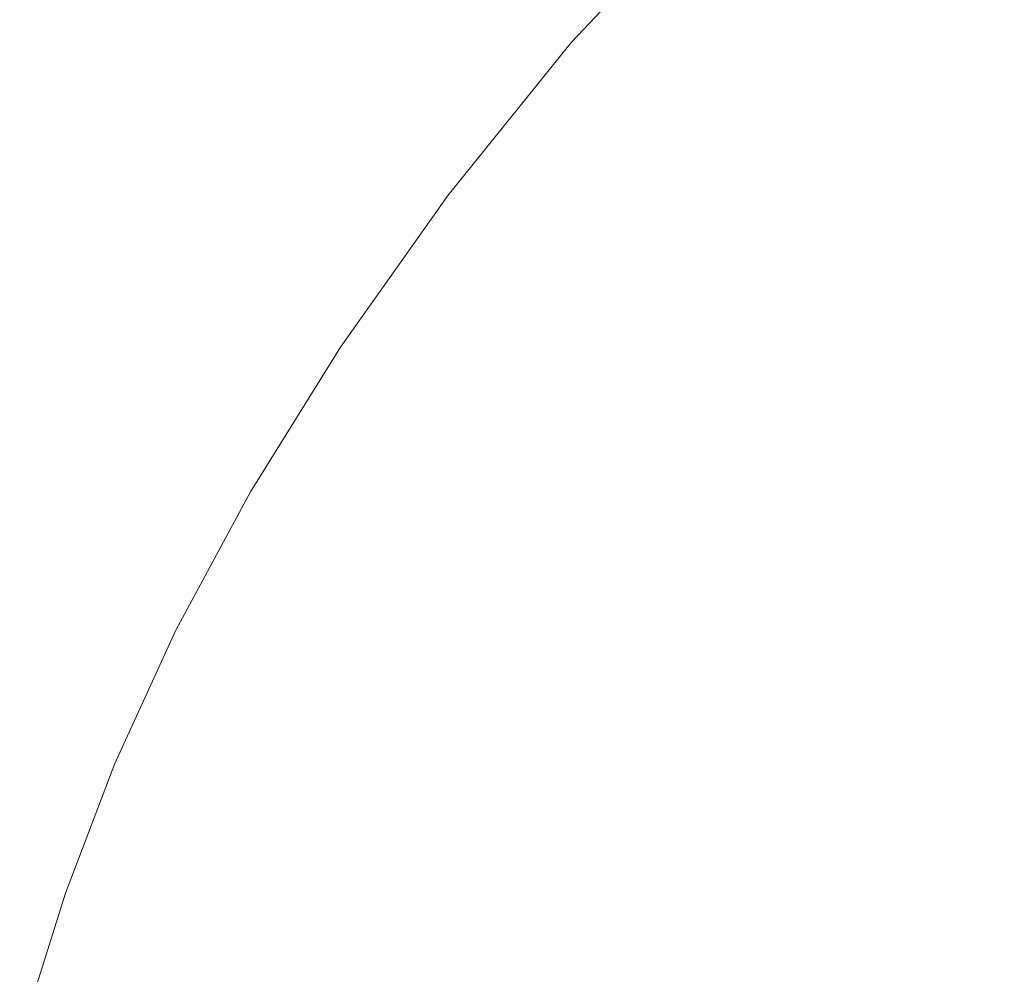
# Model space of a CAD drawing. Extents: x -132 to 128, y -395 to 0.
# Drawn here: x -76 to -36, y -120 to -81 of the extents above; entities that cross this region are included whole.
import ezdxf

# ---------------------------------------------------------------- set-up
doc = ezdxf.new("R2010")
doc.units = 0
doc.header["$LTSCALE"] = 500
doc.header["$MEASUREMENT"] = 0
doc.layers.add('MYDELNICA', color=7, linetype='Continuous')

msp = doc.modelspace()

# ---------------------------------------------------------------- linework, layer by layer
at = {"layer": 'MYDELNICA', "lineweight": 0}
for points, invisible_edges in [([(-53.617, -81.459, 157.565), (-53.55, -81.668, 158.888), (-47.889, -75.618, 159.053), (-47.923, -75.371, 157.684)], 11), ([(-53.617, -81.459, 157.565), (-47.923, -75.371, 157.684), (-47.889, -75.618, 156.316), (-53.55, -81.668, 156.241)], 13), ([(-53.55, -81.668, 158.888), (-53.351, -82.297, 159.991), (-47.785, -76.36, 160.193), (-47.889, -75.618, 159.053)], 11), ([(-53.55, -81.668, 156.241), (-47.889, -75.618, 156.316), (-47.785, -76.36, 155.176), (-53.351, -82.297, 155.138)], 13), ([(-53.018, -83.344, 160.653), (-47.613, -77.597, 160.877), (-47.785, -76.36, 160.193), (-53.351, -82.297, 159.991)], 11), ([(-53.018, -83.344, 154.477), (-53.351, -82.297, 155.138), (-47.785, -76.36, 155.176), (-47.613, -77.597, 154.492)], 13), ([(-46.624, -81.217, 161.1), (-45.59, -83.431, 160.751), (-40.42, -78.784, 161.301), (-41.175, -76.378, 161.607)], 15), ([(-46.624, -81.217, 153.802), (-41.175, -76.378, 153.831), (-40.42, -78.784, 153.524), (-45.59, -83.431, 153.453)], 15), ([(-32.359, -79.525, 161.286), (-33.728, -76.959, 161.789), (-39.184, -81.307, 160.789), (-37.499, -83.902, 160.162)], 15), ([(-32.359, -79.525, 152.713), (-37.499, -83.902, 152.386), (-39.184, -81.307, 153.013), (-33.728, -76.959, 153.216)], 15), ([(-52.457, -84.753, 160.921), (-47.262, -79.244, 161.161), (-47.613, -77.597, 160.877), (-53.018, -83.344, 160.653)], 15), ([(-52.457, -84.753, 154.083), (-53.018, -83.344, 154.477), (-47.613, -77.597, 154.492), (-47.262, -79.244, 154.091)], 15), ([(-44.05, -85.8, 160.168), (-39.184, -81.307, 160.789), (-40.42, -78.784, 161.301), (-45.59, -83.431, 160.751)], 15), ([(-44.05, -85.8, 152.87), (-45.59, -83.431, 153.453), (-40.42, -78.784, 153.524), (-39.184, -81.307, 153.013)], 15), ([(-52.457, -84.753, 160.921), (-51.572, -86.467, 160.842), (-46.624, -81.217, 161.1), (-47.262, -79.244, 161.161)], 15), ([(-52.457, -84.753, 154.083), (-47.262, -79.244, 154.091), (-46.624, -81.217, 153.802), (-51.572, -86.467, 153.784)], 15), ([(-32.359, -79.525, 161.286), (-37.499, -83.902, 160.162), (-35.397, -86.524, 159.507), (-30.602, -82.084, 160.76)], 15), ([(-32.359, -79.525, 152.713), (-30.602, -82.084, 152.187), (-35.397, -86.524, 151.73), (-37.499, -83.902, 152.386)], 15), ([(-51.572, -86.467, 160.842), (-50.267, -88.43, 160.465), (-45.59, -83.431, 160.751), (-46.624, -81.217, 161.1)], 15), ([(-51.572, -86.467, 153.784), (-46.624, -81.217, 153.802), (-45.59, -83.431, 153.453), (-50.267, -88.43, 153.406)], 15), ([(-42.043, -88.283, 159.454), (-37.499, -83.902, 160.162), (-39.184, -81.307, 160.789), (-44.05, -85.8, 160.168)], 15), ([(-42.043, -88.283, 152.156), (-44.05, -85.8, 152.87), (-39.184, -81.307, 153.013), (-37.499, -83.902, 152.386)], 15), ([(-53.617, -81.459, 157.565), (-53.55, -81.668, 156.241), (-58.637, -87.957, 156.216), (-58.731, -87.779, 157.525)], 15), ([(-53.617, -81.459, 157.565), (-58.731, -87.779, 157.525), (-58.637, -87.957, 158.833), (-53.55, -81.668, 158.888)], 15), ([(-53.55, -81.668, 156.241), (-53.351, -82.297, 155.138), (-58.354, -88.492, 155.126), (-58.637, -87.957, 156.216)], 15), ([(-53.55, -81.668, 158.888), (-58.637, -87.957, 158.833), (-58.354, -88.492, 159.924), (-53.351, -82.297, 159.991)], 15), ([(-53.018, -83.344, 160.653), (-53.351, -82.297, 159.991), (-58.354, -88.492, 159.924), (-57.883, -89.383, 160.578)], 13), ([(-53.018, -83.344, 154.477), (-57.883, -89.383, 154.472), (-58.354, -88.492, 155.126), (-53.351, -82.297, 155.138)], 11), ([(-52.457, -84.753, 160.921), (-53.018, -83.344, 160.653), (-57.883, -89.383, 160.578), (-57.142, -90.594, 160.84)], 15), ([(-52.457, -84.753, 154.083), (-57.142, -90.594, 154.079), (-57.883, -89.383, 154.472), (-53.018, -83.344, 154.477)], 15), ([(-48.447, -90.584, 159.835), (-44.05, -85.8, 160.168), (-45.59, -83.431, 160.751), (-50.267, -88.43, 160.465)], 15), ([(-48.447, -90.584, 152.776), (-50.267, -88.43, 153.406), (-45.59, -83.431, 153.453), (-44.05, -85.8, 152.87)], 15), ([(-42.043, -88.283, 159.454), (-39.607, -90.835, 158.709), (-35.397, -86.524, 159.507), (-37.499, -83.902, 160.162)], 15), ([(-42.043, -88.283, 152.156), (-37.499, -83.902, 152.386), (-35.397, -86.524, 151.73), (-39.607, -90.835, 151.411)], 15), ([(-52.457, -84.753, 160.921), (-57.142, -90.594, 160.84), (-56.052, -92.091, 160.751), (-51.572, -86.467, 160.842)], 15), ([(-52.457, -84.753, 154.083), (-51.572, -86.467, 153.784), (-56.052, -92.091, 153.772), (-57.142, -90.594, 154.079)], 15), ([(-46.154, -92.889, 159.064), (-42.043, -88.283, 159.454), (-44.05, -85.8, 160.168), (-48.447, -90.584, 159.835)], 15), ([(-46.154, -92.889, 152.005), (-48.447, -90.584, 152.776), (-44.05, -85.8, 152.87), (-42.043, -88.283, 152.156)], 15), ([(-51.572, -86.467, 160.842), (-56.052, -92.091, 160.751), (-54.53, -93.838, 160.356), (-50.267, -88.43, 160.465)], 15), ([(-51.572, -86.467, 153.784), (-50.267, -88.43, 153.406), (-54.53, -93.838, 153.377), (-56.052, -92.091, 153.772)], 15), ([(-39.607, -90.835, 158.709), (-36.781, -93.413, 158.035), (-32.913, -89.128, 158.912), (-35.397, -86.524, 159.507)], 15), ([(-39.607, -90.835, 151.411), (-35.397, -86.524, 151.73), (-32.913, -89.128, 151.136), (-36.781, -93.413, 150.737)], 15), ([(-58.731, -87.779, 157.525), (-58.637, -87.957, 156.216), (-63.056, -94.163, 156.216), (-63.168, -93.996, 157.525)], 15), ([(-58.731, -87.779, 157.525), (-63.168, -93.996, 157.525), (-63.056, -94.163, 158.833), (-58.637, -87.957, 158.833)], 15), ([(-58.637, -87.957, 156.216), (-58.354, -88.492, 155.126), (-62.72, -94.664, 155.126), (-63.056, -94.163, 156.216)], 15), ([(-58.637, -87.957, 158.833), (-63.056, -94.163, 158.833), (-62.72, -94.664, 159.924), (-58.354, -88.492, 159.924)], 15), ([(-57.883, -89.383, 160.578), (-58.354, -88.492, 159.924), (-62.72, -94.664, 159.924), (-62.16, -95.499, 160.578)], 13), ([(-57.883, -89.383, 154.472), (-62.16, -95.499, 154.472), (-62.72, -94.664, 155.126), (-58.354, -88.492, 155.126)], 11), ([(-48.447, -90.584, 159.835), (-50.267, -88.43, 160.465), (-54.53, -93.838, 160.356), (-52.496, -95.8, 159.697)], 15), ([(-48.447, -90.584, 152.776), (-52.496, -95.8, 152.718), (-54.53, -93.838, 153.377), (-50.267, -88.43, 153.406)], 15), ([(-46.154, -92.889, 159.064), (-43.429, -95.306, 158.26), (-39.607, -90.835, 158.709), (-42.043, -88.283, 159.454)], 15), ([(-46.154, -92.889, 152.005), (-42.043, -88.283, 152.156), (-39.607, -90.835, 151.411), (-43.429, -95.306, 151.201)], 15), ([(-57.142, -90.594, 160.84), (-57.883, -89.383, 160.578), (-62.16, -95.499, 160.578), (-61.307, -96.638, 160.838)], 15), ([(-57.142, -90.594, 154.079), (-61.307, -96.638, 154.077), (-62.16, -95.499, 154.472), (-57.883, -89.383, 154.472)], 15), ([(-33.603, -95.972, 157.532), (-30.078, -91.668, 158.466), (-32.913, -89.128, 158.912), (-36.781, -93.413, 158.035)], 15), ([(-33.603, -95.972, 150.234), (-36.781, -93.413, 150.737), (-32.913, -89.128, 151.136), (-30.078, -91.668, 150.69)], 15), ([(-57.142, -90.594, 160.84), (-61.307, -96.638, 160.838), (-60.095, -98.053, 160.744), (-56.052, -92.091, 160.751)], 15), ([(-57.142, -90.594, 154.079), (-56.052, -92.091, 153.772), (-60.095, -98.053, 153.765), (-61.307, -96.638, 154.077)], 15), ([(-46.154, -92.889, 159.064), (-48.447, -90.584, 159.835), (-52.496, -95.8, 159.697), (-49.993, -97.941, 158.891)], 15), ([(-46.154, -92.889, 152.005), (-49.993, -97.941, 151.912), (-52.496, -95.8, 152.718), (-48.447, -90.584, 152.776)], 15), ([(-43.429, -95.306, 158.26), (-40.315, -97.794, 157.535), (-36.781, -93.413, 158.035), (-39.607, -90.835, 158.709)], 15), ([(-43.429, -95.306, 151.201), (-39.607, -90.835, 151.411), (-36.781, -93.413, 150.737), (-40.315, -97.794, 150.476)], 15), ([(-56.052, -92.091, 160.751), (-60.095, -98.053, 160.744), (-58.455, -99.714, 160.339), (-54.53, -93.838, 160.356)], 15), ([(-56.052, -92.091, 153.772), (-54.53, -93.838, 153.377), (-58.455, -99.714, 153.36), (-60.095, -98.053, 153.765)], 15), ([(-46.154, -92.889, 159.064), (-49.993, -97.941, 158.891), (-47.061, -100.225, 158.053), (-43.429, -95.306, 158.26)], 15), ([(-46.154, -92.889, 152.005), (-43.429, -95.306, 151.201), (-47.061, -100.225, 151.074), (-49.993, -97.941, 151.912)], 15), ([(-36.855, -100.313, 156.998), (-33.603, -95.972, 157.532), (-36.781, -93.413, 158.035), (-40.315, -97.794, 157.535)], 15), ([(-36.855, -100.313, 149.939), (-40.315, -97.794, 150.476), (-36.781, -93.413, 150.737), (-33.603, -95.972, 150.234)], 15), ([(-66.829, -99.774, 157.525), (-66.715, -99.963, 158.833), (-63.056, -94.163, 158.833), (-63.168, -93.996, 157.525)], 15), ([(-66.829, -99.774, 157.525), (-63.168, -93.996, 157.525), (-63.056, -94.163, 156.216), (-66.715, -99.963, 156.216)], 15), ([(-66.715, -99.963, 158.833), (-66.372, -100.53, 159.924), (-62.72, -94.664, 159.924), (-63.056, -94.163, 158.833)], 15), ([(-66.715, -99.963, 156.216), (-63.056, -94.163, 156.216), (-62.72, -94.664, 155.126), (-66.372, -100.53, 155.126)], 15), ([(-52.496, -95.8, 159.697), (-54.53, -93.838, 160.356), (-58.455, -99.714, 160.339), (-56.319, -101.592, 159.663)], 15), ([(-52.496, -95.8, 152.718), (-56.319, -101.592, 152.684), (-58.455, -99.714, 153.36), (-54.53, -93.838, 153.377)], 15), ([(-65.802, -101.476, 160.578), (-62.16, -95.499, 160.578), (-62.72, -94.664, 159.924), (-66.372, -100.53, 159.924)], 11), ([(-65.802, -101.476, 154.472), (-66.372, -100.53, 155.126), (-62.72, -94.664, 155.126), (-62.16, -95.499, 154.472)], 13), ([(-43.429, -95.306, 158.26), (-47.061, -100.225, 158.053), (-43.742, -102.618, 157.298), (-40.315, -97.794, 157.535)], 15), ([(-43.429, -95.306, 151.201), (-40.315, -97.794, 150.476), (-43.742, -102.618, 150.319), (-47.061, -100.225, 151.074)], 15), ([(-64.943, -102.753, 160.837), (-61.307, -96.638, 160.838), (-62.16, -95.499, 160.578), (-65.802, -101.476, 160.578)], 15), ([(-64.943, -102.753, 154.076), (-65.802, -101.476, 154.472), (-62.16, -95.499, 154.472), (-61.307, -96.638, 154.077)], 15), ([(-49.993, -97.941, 158.891), (-52.496, -95.8, 159.697), (-56.319, -101.592, 159.663), (-53.722, -103.657, 158.837)], 15), ([(-49.993, -97.941, 151.912), (-53.722, -103.657, 151.858), (-56.319, -101.592, 152.684), (-52.496, -95.8, 152.718)], 15), ([(-33.114, -102.819, 156.633), (-30.136, -98.471, 157.188), (-33.603, -95.972, 157.532), (-36.855, -100.313, 156.998)], 15), ([(-33.114, -102.819, 149.575), (-36.855, -100.313, 149.939), (-33.603, -95.972, 150.234), (-30.136, -98.471, 149.89)], 15), ([(-64.943, -102.753, 160.837), (-63.735, -104.314, 160.74), (-60.095, -98.053, 160.744), (-61.307, -96.638, 160.838)], 15), ([(-64.943, -102.753, 154.076), (-61.307, -96.638, 154.077), (-60.095, -98.053, 153.765), (-63.735, -104.314, 153.761)], 15), ([(-36.855, -100.313, 156.998), (-40.315, -97.794, 157.535), (-43.742, -102.618, 157.298), (-40.079, -105.083, 156.743)], 15), ([(-36.855, -100.313, 149.939), (-40.079, -105.083, 149.764), (-43.742, -102.618, 150.319), (-40.315, -97.794, 150.476)], 15), ([(-63.735, -104.314, 160.74), (-62.119, -106.113, 160.328), (-58.455, -99.714, 160.339), (-60.095, -98.053, 160.744)], 15), ([(-63.735, -104.314, 153.761), (-60.095, -98.053, 153.765), (-58.455, -99.714, 153.36), (-62.119, -106.113, 153.349)], 15), ([(-49.993, -97.941, 158.891), (-53.722, -103.657, 158.837), (-50.7, -105.88, 157.979), (-47.061, -100.225, 158.053)], 15), ([(-49.993, -97.941, 151.912), (-47.061, -100.225, 151.074), (-50.7, -105.88, 151), (-53.722, -103.657, 151.858)], 15), ([(-69.814, -105.195, 157.525), (-69.709, -105.431, 158.833), (-66.715, -99.963, 158.833), (-66.829, -99.774, 157.525)], 15), ([(-69.814, -105.195, 157.525), (-66.829, -99.774, 157.525), (-66.715, -99.963, 156.216), (-69.709, -105.431, 156.216)], 15), ([(-60.035, -108.103, 159.642), (-56.319, -101.592, 159.663), (-58.455, -99.714, 160.339), (-62.119, -106.113, 160.328)], 15), ([(-60.035, -108.103, 152.663), (-62.119, -106.113, 153.349), (-58.455, -99.714, 153.36), (-56.319, -101.592, 152.684)], 15), ([(-69.709, -105.431, 158.833), (-69.393, -106.142, 159.924), (-66.372, -100.53, 159.924), (-66.715, -99.963, 158.833)], 15), ([(-69.709, -105.431, 156.216), (-66.715, -99.963, 156.216), (-66.372, -100.53, 155.126), (-69.393, -106.142, 155.126)], 15), ([(-68.867, -107.326, 160.578), (-65.802, -101.476, 160.578), (-66.372, -100.53, 159.924), (-69.393, -106.142, 159.924)], 11), ([(-68.867, -107.326, 154.472), (-69.393, -106.142, 155.126), (-66.372, -100.53, 155.126), (-65.802, -101.476, 154.472)], 13), ([(-47.061, -100.225, 158.053), (-50.7, -105.88, 157.979), (-47.289, -108.23, 157.209), (-43.742, -102.618, 157.298)], 15), ([(-47.061, -100.225, 151.074), (-43.742, -102.618, 150.319), (-47.289, -108.23, 150.23), (-50.7, -105.88, 151)], 15), ([(-33.114, -102.819, 156.633), (-36.855, -100.313, 156.998), (-40.079, -105.083, 156.743), (-36.143, -107.578, 156.369)], 15), ([(-33.114, -102.819, 149.575), (-36.143, -107.578, 149.39), (-40.079, -105.083, 149.764), (-36.855, -100.313, 149.939)], 15), ([(-68.074, -108.899, 160.837), (-64.943, -102.753, 160.837), (-65.802, -101.476, 160.578), (-68.867, -107.326, 160.578)], 15), ([(-68.074, -108.899, 154.076), (-68.867, -107.326, 154.472), (-65.802, -101.476, 154.472), (-64.943, -102.753, 154.076)], 15), ([(-57.503, -110.259, 158.803), (-53.722, -103.657, 158.837), (-56.319, -101.592, 159.663), (-60.035, -108.103, 159.642)], 15), ([(-57.503, -110.259, 151.824), (-60.035, -108.103, 152.663), (-56.319, -101.592, 152.684), (-53.722, -103.657, 151.858)], 15), ([(-68.074, -108.899, 160.837), (-66.959, -110.777, 160.739), (-63.735, -104.314, 160.74), (-64.943, -102.753, 160.837)], 15), ([(-68.074, -108.899, 154.076), (-64.943, -102.753, 154.076), (-63.735, -104.314, 153.761), (-66.959, -110.777, 153.76)], 15), ([(-40.079, -105.083, 156.743), (-43.742, -102.618, 157.298), (-47.289, -108.23, 157.209), (-43.523, -110.678, 156.646)], 15), ([(-40.079, -105.083, 149.764), (-43.523, -110.678, 149.667), (-47.289, -108.23, 150.23), (-43.742, -102.618, 150.319)], 15), ([(-33.114, -102.819, 156.633), (-36.143, -107.578, 156.369), (-32.006, -110.057, 156.16), (-29.162, -105.27, 156.427)], 15), ([(-33.114, -102.819, 149.575), (-29.162, -105.27, 149.368), (-32.006, -110.057, 149.18), (-36.143, -107.578, 149.39)], 15), ([(-57.503, -110.259, 158.803), (-54.545, -112.558, 157.932), (-50.7, -105.88, 157.979), (-53.722, -103.657, 158.837)], 15), ([(-57.503, -110.259, 151.824), (-53.722, -103.657, 151.858), (-50.7, -105.88, 151), (-54.545, -112.558, 150.953)], 15), ([(-66.959, -110.777, 160.739), (-65.466, -112.878, 160.326), (-62.119, -106.113, 160.328), (-63.735, -104.314, 160.74)], 15), ([(-66.959, -110.777, 153.76), (-63.735, -104.314, 153.761), (-62.119, -106.113, 153.349), (-65.466, -112.878, 153.347)], 15), ([(-69.814, -105.195, 157.525), (-69.709, -105.431, 156.216), (-72.134, -110.643, 156.216), (-72.225, -110.341, 157.525)], 15), ([(-69.814, -105.195, 157.525), (-72.225, -110.341, 157.525), (-72.134, -110.643, 158.833), (-69.709, -105.431, 158.833)], 15), ([(-36.143, -107.578, 156.369), (-40.079, -105.083, 156.743), (-43.523, -110.678, 156.646), (-39.479, -113.177, 156.269)], 15), ([(-36.143, -107.578, 149.39), (-39.479, -113.177, 149.29), (-43.523, -110.678, 149.667), (-40.079, -105.083, 149.764)], 15), ([(-69.709, -105.431, 156.216), (-69.393, -106.142, 155.126), (-71.864, -111.549, 155.126), (-72.134, -110.643, 156.216)], 15), ([(-69.709, -105.431, 158.833), (-72.134, -110.643, 158.833), (-71.864, -111.549, 159.924), (-69.393, -106.142, 159.924)], 15), ([(-68.867, -107.326, 160.578), (-69.393, -106.142, 159.924), (-71.864, -111.549, 159.924), (-71.413, -113.058, 160.578)], 13), ([(-68.867, -107.326, 154.472), (-71.413, -113.058, 154.472), (-71.864, -111.549, 155.126), (-69.393, -106.142, 155.126)], 11), ([(-63.539, -115.115, 159.637), (-60.035, -108.103, 159.642), (-62.119, -106.113, 160.328), (-65.466, -112.878, 160.326)], 15), ([(-63.539, -115.115, 152.658), (-65.466, -112.878, 153.347), (-62.119, -106.113, 153.349), (-60.035, -108.103, 152.663)], 15), ([(-54.545, -112.558, 157.932), (-51.181, -114.976, 157.153), (-47.289, -108.23, 157.209), (-50.7, -105.88, 157.979)], 15), ([(-54.545, -112.558, 150.953), (-50.7, -105.88, 151), (-47.289, -108.23, 150.23), (-51.181, -114.976, 150.174)], 15), ([(-68.074, -108.899, 160.837), (-68.867, -107.326, 160.578), (-71.413, -113.058, 160.578), (-70.728, -115.035, 160.837)], 15), ([(-68.074, -108.899, 154.076), (-70.728, -115.035, 154.076), (-71.413, -113.058, 154.472), (-68.867, -107.326, 154.472)], 15), ([(-36.143, -107.578, 156.369), (-39.479, -113.177, 156.269), (-35.235, -115.682, 156.06), (-32.006, -110.057, 156.16)], 15), ([(-36.143, -107.578, 149.39), (-32.006, -110.057, 149.18), (-35.235, -115.682, 149.081), (-39.479, -113.177, 149.29)], 15), ([(-61.182, -117.474, 158.795), (-57.503, -110.259, 158.803), (-60.035, -108.103, 159.642), (-63.539, -115.115, 159.637)], 15), ([(-61.182, -117.474, 151.816), (-63.539, -115.115, 152.658), (-60.035, -108.103, 152.663), (-57.503, -110.259, 151.824)], 15), ([(-47.432, -117.488, 156.585), (-43.523, -110.678, 156.646), (-47.289, -108.23, 157.209), (-51.181, -114.976, 157.153)], 15), ([(-47.432, -117.488, 149.606), (-51.181, -114.976, 150.174), (-47.289, -108.23, 150.23), (-43.523, -110.678, 149.667)], 15), ([(-68.074, -108.899, 160.837), (-70.728, -115.035, 160.837), (-69.754, -117.344, 160.742), (-66.959, -110.777, 160.739)], 15), ([(-68.074, -108.899, 154.076), (-66.959, -110.777, 153.76), (-69.754, -117.344, 153.763), (-70.728, -115.035, 154.076)], 15), ([(-72.225, -110.341, 157.525), (-72.134, -110.643, 156.216), (-74.088, -115.671, 156.216), (-74.162, -115.294, 157.525)], 15), ([(-72.225, -110.341, 157.525), (-74.162, -115.294, 157.525), (-74.088, -115.671, 158.833), (-72.134, -110.643, 158.833)], 15), ([(-61.182, -117.474, 158.795), (-58.396, -119.937, 157.923), (-54.545, -112.558, 157.932), (-57.503, -110.259, 158.803)], 15), ([(-61.182, -117.474, 151.816), (-57.503, -110.259, 151.824), (-54.545, -112.558, 150.953), (-58.396, -119.937, 150.944)], 15), ([(-72.134, -110.643, 156.216), (-71.864, -111.549, 155.126), (-73.867, -116.801, 155.126), (-74.088, -115.671, 156.216)], 15), ([(-72.134, -110.643, 158.833), (-74.088, -115.671, 158.833), (-73.867, -116.801, 159.924), (-71.864, -111.549, 159.924)], 15), ([(-66.959, -110.777, 160.739), (-69.754, -117.344, 160.742), (-68.438, -119.848, 160.334), (-65.466, -112.878, 160.326)], 15), ([(-66.959, -110.777, 153.76), (-65.466, -112.878, 153.347), (-68.438, -119.848, 153.355), (-69.754, -117.344, 153.763)], 15), ([(-43.381, -120.046, 156.207), (-39.479, -113.177, 156.269), (-43.523, -110.678, 156.646), (-47.432, -117.488, 156.585)], 15), ([(-43.381, -120.046, 149.228), (-47.432, -117.488, 149.606), (-43.523, -110.678, 149.667), (-39.479, -113.177, 149.29)], 15), ([(-71.413, -113.058, 160.578), (-71.864, -111.549, 159.924), (-73.867, -116.801, 159.924), (-73.499, -118.684, 160.578)], 13), ([(-71.413, -113.058, 154.472), (-73.499, -118.684, 154.472), (-73.867, -116.801, 155.126), (-71.864, -111.549, 155.126)], 11), ([(-58.396, -119.937, 157.923), (-55.186, -122.487, 157.142), (-51.181, -114.976, 157.153), (-54.545, -112.558, 157.932)], 15), ([(-58.396, -119.937, 150.944), (-54.545, -112.558, 150.953), (-51.181, -114.976, 150.174), (-55.186, -122.487, 150.163)], 15), ([(-63.539, -115.115, 159.637), (-65.466, -112.878, 160.326), (-68.438, -119.848, 160.334), (-66.726, -122.412, 159.653)], 15), ([(-63.539, -115.115, 152.658), (-66.726, -122.412, 152.674), (-68.438, -119.848, 153.355), (-65.466, -112.878, 153.347)], 15), ([(-70.728, -115.035, 160.837), (-71.413, -113.058, 160.578), (-73.499, -118.684, 160.578), (-72.93, -121.122, 160.839)], 15), ([(-70.728, -115.035, 154.076), (-72.93, -121.122, 154.078), (-73.499, -118.684, 154.472), (-71.413, -113.058, 154.472)], 15), ([(-43.381, -120.046, 156.207), (-39.109, -122.6, 155.999), (-35.235, -115.682, 156.06), (-39.479, -113.177, 156.269)], 15), ([(-43.381, -120.046, 149.228), (-39.479, -113.177, 149.29), (-35.235, -115.682, 149.081), (-39.109, -122.6, 149.019)], 15), ([(-51.553, -125.11, 156.575), (-47.432, -117.488, 156.585), (-51.181, -114.976, 157.153), (-55.186, -122.487, 157.142)], 15), ([(-51.553, -125.11, 149.596), (-55.186, -122.487, 150.163), (-51.181, -114.976, 150.174), (-47.432, -117.488, 149.606)], 15), ([(-75.727, -120.138, 157.525), (-75.667, -120.591, 158.833), (-74.088, -115.671, 158.833), (-74.162, -115.294, 157.525)], 15), ([(-75.727, -120.138, 157.525), (-74.162, -115.294, 157.525), (-74.088, -115.671, 156.216), (-75.667, -120.591, 156.216)], 15), ([(-70.728, -115.035, 160.837), (-72.93, -121.122, 160.839), (-72.107, -123.916, 160.75), (-69.754, -117.344, 160.742)], 15), ([(-70.728, -115.035, 154.076), (-69.754, -117.344, 153.763), (-72.107, -123.916, 153.771), (-72.93, -121.122, 154.078)], 15), ([(-61.182, -117.474, 158.795), (-63.539, -115.115, 159.637), (-66.726, -122.412, 159.653), (-64.603, -125.028, 158.821)], 15), ([(-61.182, -117.474, 151.816), (-64.603, -125.028, 151.842), (-66.726, -122.412, 152.674), (-63.539, -115.115, 152.658)], 15), ([(-75.667, -120.591, 158.833), (-75.485, -121.95, 159.924), (-73.867, -116.801, 159.924), (-74.088, -115.671, 158.833)], 15), ([(-75.667, -120.591, 156.216), (-74.088, -115.671, 156.216), (-73.867, -116.801, 155.126), (-75.485, -121.95, 155.126)], 15), ([(-39.109, -122.6, 155.999), (-34.698, -125.099, 155.936), (-30.866, -118.147, 155.997), (-35.235, -115.682, 156.06)], 15), ([(-39.109, -122.6, 149.019), (-35.235, -115.682, 149.081), (-30.866, -118.147, 149.018), (-34.698, -125.099, 148.957)], 15), ([(-75.182, -124.215, 160.578), (-73.499, -118.684, 160.578), (-73.867, -116.801, 159.924), (-75.485, -121.95, 159.924)], 11), ([(-75.182, -124.215, 154.472), (-75.485, -121.95, 155.126), (-73.867, -116.801, 155.126), (-73.499, -118.684, 154.472)], 13), ([(-69.754, -117.344, 160.742), (-72.107, -123.916, 160.75), (-70.978, -126.867, 160.355), (-68.438, -119.848, 160.334)], 15), ([(-69.754, -117.344, 153.763), (-68.438, -119.848, 153.355), (-70.978, -126.867, 153.376), (-72.107, -123.916, 153.771)], 15), ([(-61.182, -117.474, 158.795), (-64.603, -125.028, 158.821), (-62.056, -127.692, 157.96), (-58.396, -119.937, 157.923)], 15), ([(-61.182, -117.474, 151.816), (-58.396, -119.937, 150.944), (-62.056, -127.692, 150.981), (-64.603, -125.028, 151.842)], 15), ([(-47.584, -127.75, 156.2), (-43.381, -120.046, 156.207), (-47.432, -117.488, 156.585), (-51.553, -125.11, 156.575)], 15), ([(-47.584, -127.75, 149.221), (-51.553, -125.11, 149.596), (-47.432, -117.488, 149.606), (-43.381, -120.046, 149.228)], 15), ([(-74.707, -127.12, 160.843), (-72.93, -121.122, 160.839), (-73.499, -118.684, 160.578), (-75.182, -124.215, 160.578)], 15), ([(-74.707, -127.12, 154.082), (-75.182, -124.215, 154.472), (-73.499, -118.684, 154.472), (-72.93, -121.122, 154.078)], 15), ([(-66.726, -122.412, 159.653), (-68.438, -119.848, 160.334), (-70.978, -126.867, 160.355), (-69.488, -129.775, 159.695)], 15), ([(-66.726, -122.412, 152.674), (-69.488, -129.775, 152.716), (-70.978, -126.867, 153.376), (-68.438, -119.848, 153.355)], 15), ([(-58.396, -119.937, 157.923), (-62.056, -127.692, 157.96), (-59.07, -130.397, 157.189), (-55.186, -122.487, 157.142)], 15), ([(-58.396, -119.937, 150.944), (-55.186, -122.487, 150.163), (-59.07, -130.397, 150.21), (-62.056, -127.692, 150.981)], 15), ([(-47.584, -127.75, 156.2), (-43.365, -130.353, 155.993), (-39.109, -122.6, 155.999), (-43.381, -120.046, 156.207)], 15), ([(-47.584, -127.75, 149.221), (-43.381, -120.046, 149.228), (-39.109, -122.6, 149.019), (-43.365, -130.353, 149.014)], 15)]:
    msp.add_3dface(points, dxfattribs=dict(at, invisible_edges=invisible_edges))

doc.saveas('drawing.dxf')
